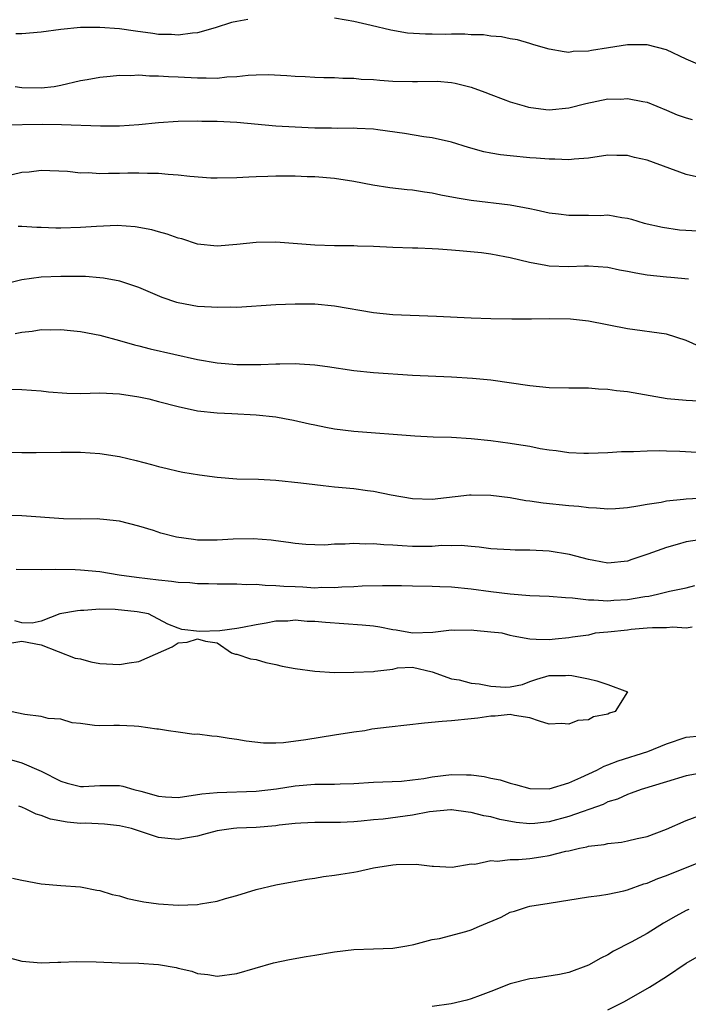
# Model space of a CAD drawing. Units: inches. Extents: x 2505000 to 2508000, y 1497000 to 1500000.
# Drawn here: x 2505423 to 2505491, y 1498357 to 1498458 of the extents above; entities that cross this region are included whole.
import ezdxf

# ---------------------------------------------------------------- set-up
doc = ezdxf.new("R2010")
doc.units = ezdxf.units.IN
doc.header["$MEASUREMENT"] = 0
doc.layers.add('LD25051497_2ft', color=101, linetype='Continuous')

msp = doc.modelspace()

# ---------------------------------------------------------------- linework, layer by layer
at = {"layer": 'LD25051497_2ft'}
for points, elevation in [([(2505446.15, 1498457.85), (2505445, 1498457.65), (2505444.47, 1498457.53), (2505442.79, 1498457), (2505441, 1498456.48), (2505440.47, 1498456.47), (2505439, 1498456.24), (2505438.32, 1498456.32), (2505437, 1498456.33), (2505436.42, 1498456.42), (2505434.66, 1498456.66), (2505433, 1498456.9), (2505431, 1498457.04), (2505429, 1498457.03), (2505427, 1498456.83), (2505425, 1498456.55), (2505423, 1498456.37), (2505422.38, 1498456.38)], 7380), ([(2505493, 1498452.93), (2505491, 1498453.78), (2505489, 1498454.74), (2505487, 1498455.27), (2505485, 1498455.27), (2505483.06, 1498454.94), (2505481.32, 1498454.68), (2505481, 1498454.6), (2505479.44, 1498454.56), (2505479, 1498454.49), (2505478.53, 1498454.53), (2505477, 1498454.8), (2505476.36, 1498455), (2505475.31, 1498455.31), (2505475, 1498455.38), (2505473.76, 1498455.76), (2505473, 1498455.87), (2505472.09, 1498456.09), (2505471, 1498456.16), (2505470.27, 1498456.27), (2505469, 1498456.3), (2505468.34, 1498456.34), (2505467, 1498456.35), (2505466.33, 1498456.33), (2505465, 1498456.35), (2505464.34, 1498456.34), (2505462.47, 1498456.47), (2505460.77, 1498456.77), (2505458.75, 1498457.25), (2505457, 1498457.64), (2505456.21, 1498457.79), (2505455, 1498457.98)], 7380), ([(2505422.31, 1498451), (2505423, 1498450.89), (2505425, 1498450.84), (2505426.31, 1498451), (2505427, 1498451.12), (2505429, 1498451.6), (2505429.71, 1498451.71), (2505431, 1498451.96), (2505432.04, 1498452.04), (2505433, 1498452.15), (2505434.13, 1498452.13), (2505435, 1498452.18), (2505436.09, 1498452.09), (2505437, 1498452.1), (2505438.01, 1498452.01), (2505439, 1498451.99), (2505441, 1498451.87), (2505441.89, 1498451.89), (2505443, 1498451.85), (2505443.98, 1498451.98), (2505445, 1498452), (2505446.16, 1498452.16), (2505447, 1498452.18), (2505448.22, 1498452.22), (2505450.13, 1498452.13), (2505451, 1498452.05), (2505452.01, 1498452.01), (2505453, 1498451.95), (2505453.92, 1498451.92), (2505455, 1498451.92), (2505455.86, 1498451.86), (2505457, 1498451.86), (2505457.75, 1498451.75), (2505459, 1498451.71), (2505459.64, 1498451.64), (2505461, 1498451.54), (2505463, 1498451.49), (2505463.52, 1498451.52), (2505465.53, 1498451.53), (2505467, 1498451.4), (2505467.35, 1498451.35), (2505469, 1498450.92), (2505470.4, 1498450.4), (2505471, 1498450.16), (2505472.29, 1498449.71), (2505473, 1498449.43), (2505474.42, 1498449), (2505474.88, 1498448.88), (2505476.64, 1498448.64), (2505477, 1498448.62), (2505479, 1498448.81), (2505480.74, 1498449.26), (2505483, 1498449.72), (2505484.29, 1498449.71), (2505485, 1498449.78), (2505486.56, 1498449.44), (2505487, 1498449.39), (2505489, 1498448.57), (2505490.09, 1498448.09), (2505491, 1498447.77), (2505491.61, 1498447.61)], 7378), ([(2505493, 1498441.53), (2505491, 1498441.98), (2505487, 1498443.45), (2505485.73, 1498443.73), (2505485, 1498443.92), (2505483.92, 1498443.92), (2505483, 1498443.95), (2505481, 1498443.67), (2505479.56, 1498443.56), (2505479, 1498443.49), (2505477.56, 1498443.56), (2505477, 1498443.55), (2505475.67, 1498443.67), (2505475, 1498443.69), (2505473, 1498443.88), (2505472.01, 1498444.01), (2505471, 1498444.17), (2505470.3, 1498444.3), (2505468.73, 1498444.73), (2505467, 1498445.28), (2505465, 1498445.74), (2505464.16, 1498445.84), (2505462.17, 1498446.17), (2505459.44, 1498446.56), (2505459, 1498446.63), (2505457.32, 1498446.68), (2505457, 1498446.71), (2505455.32, 1498446.68), (2505454.71, 1498446.71), (2505453, 1498446.74), (2505451, 1498446.82), (2505449, 1498446.94), (2505445, 1498447.3), (2505443, 1498447.41), (2505441.42, 1498447.42), (2505441, 1498447.44), (2505439, 1498447.42), (2505437, 1498447.28), (2505435, 1498447.07), (2505433, 1498446.93), (2505431.06, 1498446.94), (2505427.08, 1498447.08), (2505425.09, 1498447.09), (2505421.02, 1498447.02)], 7376), ([(2505422.03, 1498441.97), (2505423, 1498442.21), (2505423.76, 1498442.24), (2505425, 1498442.41), (2505427.69, 1498442.31), (2505429, 1498442.16), (2505429.82, 1498442.18), (2505431, 1498442.08), (2505431.87, 1498442.13), (2505433, 1498442.11), (2505433.86, 1498442.14), (2505435, 1498442.16), (2505435.88, 1498442.12), (2505437, 1498442.12), (2505438, 1498442), (2505439, 1498441.95), (2505440.2, 1498441.8), (2505442.35, 1498441.65), (2505443, 1498441.64), (2505445, 1498441.68), (2505446.25, 1498441.75), (2505447, 1498441.77), (2505448.18, 1498441.82), (2505449, 1498441.84), (2505451, 1498441.85), (2505452.21, 1498441.79), (2505453, 1498441.77), (2505455, 1498441.6), (2505457, 1498441.3), (2505458.93, 1498440.93), (2505460.66, 1498440.66), (2505462.46, 1498440.46), (2505463, 1498440.42), (2505464.21, 1498440.21), (2505465, 1498440.11), (2505465.9, 1498439.9), (2505467.58, 1498439.58), (2505469, 1498439.36), (2505473, 1498438.89), (2505475, 1498438.51), (2505475.64, 1498438.36), (2505477, 1498438.06), (2505477.94, 1498437.94), (2505479, 1498437.81), (2505481, 1498437.83), (2505482.2, 1498437.8), (2505483, 1498437.84), (2505484.43, 1498437.57), (2505485, 1498437.52), (2505485.41, 1498437.41), (2505486.71, 1498437), (2505488.58, 1498436.58), (2505490.33, 1498436.33), (2505492.22, 1498436.22)], 7374), ([(2505491.25, 1498431.25), (2505489.44, 1498431.44), (2505489, 1498431.46), (2505487, 1498431.68), (2505485.87, 1498431.87), (2505485, 1498432.05), (2505484.2, 1498432.2), (2505483, 1498432.46), (2505481, 1498432.59), (2505480.59, 1498432.59), (2505479, 1498432.52), (2505477, 1498432.61), (2505476.65, 1498432.65), (2505474.98, 1498432.98), (2505473, 1498433.45), (2505472.44, 1498433.56), (2505471, 1498433.81), (2505470.05, 1498433.95), (2505467.82, 1498434.18), (2505467, 1498434.23), (2505465.65, 1498434.35), (2505465, 1498434.36), (2505463.55, 1498434.45), (2505463, 1498434.45), (2505461, 1498434.51), (2505459, 1498434.6), (2505457.36, 1498434.64), (2505457, 1498434.67), (2505455.33, 1498434.67), (2505455, 1498434.69), (2505453, 1498434.74), (2505449, 1498435.05), (2505447, 1498435.03), (2505445, 1498434.82), (2505443, 1498434.64), (2505441, 1498434.85), (2505439.38, 1498435.38), (2505439, 1498435.47), (2505437.87, 1498435.87), (2505437, 1498436.1), (2505436.3, 1498436.3), (2505434.62, 1498436.62), (2505432.75, 1498436.75), (2505430.66, 1498436.66), (2505429, 1498436.54), (2505427, 1498436.48), (2505426.49, 1498436.49), (2505425, 1498436.55), (2505424.55, 1498436.55), (2505423, 1498436.67), (2505422.65, 1498436.65)], 7372), ([(2505492.36, 1498424.36), (2505491, 1498424.98), (2505489, 1498425.62), (2505485, 1498426.17), (2505481, 1498426.97), (2505479.17, 1498427.17), (2505477, 1498427.21), (2505475.17, 1498427.17), (2505473.17, 1498427.17), (2505471, 1498427.21), (2505469, 1498427.28), (2505465.45, 1498427.45), (2505461, 1498427.61), (2505459, 1498427.81), (2505455, 1498428.5), (2505453, 1498428.69), (2505451, 1498428.71), (2505449, 1498428.64), (2505445, 1498428.37), (2505444.38, 1498428.38), (2505443, 1498428.36), (2505442.41, 1498428.41), (2505441, 1498428.48), (2505439, 1498428.84), (2505438.87, 1498428.87), (2505437.38, 1498429.38), (2505435, 1498430.4), (2505433.05, 1498431.05), (2505431.37, 1498431.37), (2505431, 1498431.41), (2505429.52, 1498431.52), (2505429, 1498431.53), (2505427, 1498431.54), (2505425, 1498431.47), (2505423, 1498431.2), (2505421, 1498430.69)], 7370), ([(2505422.31, 1498425.69), (2505423, 1498425.85), (2505424.05, 1498425.95), (2505425, 1498426.1), (2505425.91, 1498426.09), (2505427, 1498426.12), (2505428, 1498426), (2505429, 1498425.91), (2505431, 1498425.52), (2505433, 1498424.97), (2505434.54, 1498424.54), (2505435, 1498424.44), (2505436.14, 1498424.14), (2505441, 1498423.05), (2505443, 1498422.68), (2505445, 1498422.51), (2505446.54, 1498422.54), (2505447.48, 1498422.52), (2505449, 1498422.6), (2505449.41, 1498422.59), (2505451, 1498422.62), (2505451.42, 1498422.58), (2505453, 1498422.49), (2505454.31, 1498422.31), (2505457, 1498421.91), (2505459, 1498421.7), (2505463, 1498421.44), (2505467, 1498421.26), (2505469.14, 1498421.14), (2505471, 1498420.95), (2505475, 1498420.36), (2505477, 1498420.18), (2505479, 1498420.14), (2505481, 1498420.13), (2505482.05, 1498420.05), (2505483, 1498420), (2505483.87, 1498419.87), (2505485, 1498419.75), (2505489.06, 1498419.06), (2505491, 1498418.86), (2505493, 1498418.76)], 7368), ([(2505421, 1498420.01), (2505423, 1498419.98), (2505425, 1498419.82), (2505425.74, 1498419.74), (2505427.6, 1498419.6), (2505429, 1498419.57), (2505431, 1498419.61), (2505433, 1498419.52), (2505435, 1498419.22), (2505436, 1498419), (2505437, 1498418.75), (2505439, 1498418.21), (2505441, 1498417.79), (2505443, 1498417.57), (2505444.49, 1498417.51), (2505447, 1498417.36), (2505449, 1498417.15), (2505449.89, 1498417), (2505450.82, 1498416.82), (2505452.46, 1498416.46), (2505453, 1498416.33), (2505454.12, 1498416.12), (2505455, 1498415.93), (2505457, 1498415.69), (2505463.22, 1498415.22), (2505465.12, 1498415.12), (2505467, 1498415.07), (2505469, 1498414.95), (2505471, 1498414.75), (2505473, 1498414.48), (2505473.65, 1498414.35), (2505475, 1498414.15), (2505476.07, 1498413.93), (2505477, 1498413.79), (2505477.71, 1498413.71), (2505479, 1498413.53), (2505480.54, 1498413.46), (2505481, 1498413.44), (2505483, 1498413.5), (2505484.4, 1498413.6), (2505485, 1498413.62), (2505485.62, 1498413.62), (2505487, 1498413.7), (2505488.28, 1498413.72), (2505489, 1498413.68), (2505490.35, 1498413.65), (2505495, 1498413.38)], 7366), ([(2505420.45, 1498413.55), (2505423, 1498413.52), (2505424.47, 1498413.53), (2505427, 1498413.56), (2505429, 1498413.54), (2505431, 1498413.41), (2505433, 1498413.1), (2505434.7, 1498412.7), (2505436.29, 1498412.29), (2505437, 1498412.07), (2505437.87, 1498411.87), (2505439, 1498411.6), (2505439.49, 1498411.49), (2505441.21, 1498411.21), (2505443, 1498410.98), (2505445, 1498410.82), (2505447.23, 1498410.77), (2505449, 1498410.69), (2505451.58, 1498410.42), (2505453, 1498410.22), (2505453.86, 1498410.14), (2505455, 1498410.01), (2505457, 1498409.82), (2505458.38, 1498409.62), (2505459, 1498409.55), (2505460.82, 1498409.18), (2505463, 1498408.8), (2505465, 1498408.73), (2505468.83, 1498409.17), (2505469, 1498409.18), (2505471, 1498409.15), (2505473, 1498408.9), (2505474.61, 1498408.61), (2505475, 1498408.57), (2505476.36, 1498408.36), (2505479, 1498408.09), (2505480.01, 1498408.01), (2505481, 1498407.88), (2505481.84, 1498407.84), (2505483, 1498407.75), (2505483.79, 1498407.79), (2505485, 1498407.89), (2505486.05, 1498408.05), (2505487, 1498408.24), (2505488.44, 1498408.44), (2505489, 1498408.56), (2505490.74, 1498408.74), (2505491, 1498408.78), (2505493, 1498408.88)], 7364), ([(2505492.62, 1498404.62), (2505491, 1498404.36), (2505490.08, 1498404.08), (2505489, 1498403.8), (2505487.09, 1498403.09), (2505485.45, 1498402.55), (2505485, 1498402.38), (2505483, 1498402.19), (2505481.55, 1498402.45), (2505481, 1498402.57), (2505479.08, 1498403.08), (2505477, 1498403.41), (2505475, 1498403.5), (2505473.51, 1498403.51), (2505473, 1498403.53), (2505471, 1498403.66), (2505469.83, 1498403.83), (2505469, 1498403.89), (2505467.99, 1498403.99), (2505467, 1498403.97), (2505465.98, 1498403.98), (2505465, 1498403.9), (2505463, 1498403.9), (2505461.94, 1498403.94), (2505461, 1498404.03), (2505460.05, 1498404.05), (2505459, 1498404.17), (2505458.14, 1498404.14), (2505457, 1498404.21), (2505456.11, 1498404.11), (2505455, 1498404.11), (2505454.03, 1498404.03), (2505453, 1498404.05), (2505452.08, 1498404.08), (2505451, 1498404.18), (2505450.3, 1498404.3), (2505449, 1498404.46), (2505448.54, 1498404.54), (2505446.68, 1498404.68), (2505444.64, 1498404.64), (2505443, 1498404.54), (2505441, 1498404.55), (2505440.59, 1498404.59), (2505438.84, 1498404.84), (2505437.25, 1498405.25), (2505436.49, 1498405.51), (2505435, 1498405.97), (2505433, 1498406.49), (2505431.36, 1498406.64), (2505431, 1498406.69), (2505430.71, 1498406.72), (2505429, 1498406.7), (2505427.27, 1498406.73), (2505423, 1498407.03), (2505421, 1498407.08)], 7362), ([(2505422.44, 1498401.55), (2505425, 1498401.53), (2505426.45, 1498401.55), (2505428.47, 1498401.53), (2505429, 1498401.51), (2505431, 1498401.33), (2505432.96, 1498401), (2505434.74, 1498400.74), (2505437, 1498400.46), (2505438.34, 1498400.34), (2505439, 1498400.25), (2505440.19, 1498400.19), (2505441, 1498400.1), (2505442.1, 1498400.1), (2505443, 1498400.06), (2505445, 1498400.06), (2505446, 1498400), (2505447, 1498400.02), (2505447.92, 1498399.92), (2505449, 1498399.91), (2505449.84, 1498399.84), (2505451, 1498399.78), (2505451.76, 1498399.76), (2505453, 1498399.67), (2505453.71, 1498399.71), (2505455, 1498399.68), (2505455.75, 1498399.75), (2505457, 1498399.79), (2505457.86, 1498399.86), (2505459.91, 1498399.91), (2505461.88, 1498399.88), (2505463, 1498399.85), (2505465, 1498399.83), (2505465.79, 1498399.79), (2505467, 1498399.75), (2505469, 1498399.54), (2505471, 1498399.28), (2505473, 1498399.05), (2505475, 1498398.88), (2505477, 1498398.79), (2505478.66, 1498398.66), (2505479.36, 1498398.64), (2505481, 1498398.44), (2505481.56, 1498398.44), (2505483, 1498398.33), (2505483.62, 1498398.38), (2505485, 1498398.46), (2505486.77, 1498398.77), (2505487.19, 1498398.81), (2505488.08, 1498399), (2505489.31, 1498399.31), (2505491, 1498399.67), (2505491.91, 1498399.91)], 7360), ([(2505491.63, 1498395.63), (2505491, 1498395.54), (2505489.63, 1498395.63), (2505489, 1498395.57), (2505487.57, 1498395.57), (2505487, 1498395.51), (2505485.37, 1498395.38), (2505485, 1498395.32), (2505483, 1498395.1), (2505481.71, 1498395), (2505481, 1498394.81), (2505479.39, 1498394.61), (2505479, 1498394.52), (2505477.59, 1498394.41), (2505477, 1498394.34), (2505475.65, 1498394.35), (2505475, 1498394.4), (2505473.3, 1498394.7), (2505473, 1498394.77), (2505472.16, 1498395), (2505471, 1498395.12), (2505469.27, 1498395.27), (2505469, 1498395.31), (2505467.29, 1498395.29), (2505467, 1498395.31), (2505465.08, 1498395.08), (2505463, 1498395.03), (2505461.33, 1498395.33), (2505461, 1498395.37), (2505459.64, 1498395.64), (2505459, 1498395.72), (2505457.84, 1498395.84), (2505454.09, 1498396.09), (2505453, 1498396.21), (2505452.21, 1498396.21), (2505451, 1498396.34), (2505450.25, 1498396.25), (2505449, 1498396.23), (2505448.03, 1498396.03), (2505447, 1498395.87), (2505445.58, 1498395.58), (2505445, 1498395.49), (2505443.26, 1498395.26), (2505441.18, 1498395.18), (2505439.4, 1498395.4), (2505439, 1498395.54), (2505437.95, 1498395.95), (2505435.98, 1498397), (2505434.81, 1498397.19), (2505432.57, 1498397.43), (2505431, 1498397.48), (2505429.34, 1498397.34), (2505429, 1498397.33), (2505428.69, 1498397.31), (2505426.89, 1498397), (2505425, 1498396.24), (2505424.05, 1498396.05), (2505423, 1498396.08), (2505422.28, 1498396.28)], 7358), ([(2505421.99, 1498394.01), (2505423, 1498394.21), (2505425, 1498393.81), (2505428.47, 1498392.47), (2505429, 1498392.37), (2505430.07, 1498392.07), (2505431, 1498391.92), (2505433, 1498391.79), (2505433.99, 1498391.99), (2505435, 1498392.12), (2505438.4, 1498393.6), (2505439, 1498394.02), (2505439.92, 1498394.08), (2505441, 1498394.44), (2505441.81, 1498394.19), (2505443, 1498394.03), (2505444.47, 1498393), (2505444.87, 1498392.87), (2505445, 1498392.86), (2505446.4, 1498392.4), (2505447, 1498392.3), (2505448, 1498392), (2505449, 1498391.82), (2505449.65, 1498391.65), (2505451, 1498391.39), (2505453, 1498391.11), (2505455, 1498391), (2505457, 1498391.03), (2505459, 1498391.09), (2505459.13, 1498391.13), (2505461, 1498391.33), (2505461.46, 1498391.46), (2505463, 1498391.53), (2505465, 1498391.06), (2505467, 1498390.35), (2505467.78, 1498390.22), (2505469, 1498389.91), (2505469.81, 1498389.81), (2505471, 1498389.59), (2505472.52, 1498389.48), (2505473, 1498389.53), (2505474.25, 1498389.75), (2505475, 1498390.06), (2505475.71, 1498390.29), (2505477, 1498390.68), (2505478.67, 1498390.67), (2505479, 1498390.71), (2505479.31, 1498390.69), (2505481, 1498390.33), (2505481.87, 1498390.13), (2505483, 1498389.77), (2505485.01, 1498389), (2505483.74, 1498387), (2505483.17, 1498386.83), (2505483, 1498386.73), (2505481.54, 1498386.46), (2505481, 1498386.15), (2505479.92, 1498386.08), (2505479, 1498385.68), (2505478.24, 1498385.76), (2505477, 1498385.71), (2505475.99, 1498386.01), (2505475, 1498386.33), (2505473.44, 1498386.57), (2505473, 1498386.67), (2505471.47, 1498386.53), (2505471, 1498386.53), (2505469.69, 1498386.31), (2505469, 1498386.23), (2505467, 1498386.04), (2505466.03, 1498385.97), (2505464.21, 1498385.79), (2505460.6, 1498385.4), (2505458.83, 1498385.17), (2505458.13, 1498385), (2505457, 1498384.88), (2505455, 1498384.58), (2505452.09, 1498384.09), (2505449.78, 1498383.78), (2505449, 1498383.75), (2505447.76, 1498383.76), (2505445.96, 1498383.96), (2505445, 1498384.14), (2505444.23, 1498384.23), (2505443, 1498384.43), (2505442.46, 1498384.46), (2505441, 1498384.66), (2505440.65, 1498384.65), (2505439, 1498384.86), (2505438.01, 1498385), (2505437, 1498385.17), (2505436.82, 1498385.18), (2505435, 1498385.47), (2505434.52, 1498385.48), (2505433, 1498385.56), (2505432.44, 1498385.56), (2505431, 1498385.51), (2505430.45, 1498385.55), (2505429, 1498385.77), (2505428.17, 1498385.83), (2505427, 1498386.21), (2505425.72, 1498386.28), (2505425, 1498386.48), (2505423.33, 1498386.67), (2505421.85, 1498387)], 7358), ([(2505421, 1498382.31), (2505423, 1498381.73), (2505425, 1498380.88), (2505427, 1498379.85), (2505427.64, 1498379.64), (2505429, 1498379.31), (2505429.31, 1498379.31), (2505431, 1498379.4), (2505433, 1498379.4), (2505433.33, 1498379.33), (2505434.46, 1498379), (2505435.18, 1498378.82), (2505437, 1498378.31), (2505437.73, 1498378.27), (2505439, 1498378.2), (2505441.45, 1498378.55), (2505443, 1498378.71), (2505447, 1498378.82), (2505449.08, 1498379.08), (2505451, 1498379.39), (2505453, 1498379.55), (2505453.56, 1498379.56), (2505455, 1498379.54), (2505455.58, 1498379.58), (2505457, 1498379.61), (2505459, 1498379.76), (2505461.87, 1498379.87), (2505463, 1498379.98), (2505464.14, 1498380.14), (2505465, 1498380.3), (2505467, 1498380.54), (2505468.52, 1498380.52), (2505469, 1498380.49), (2505470.32, 1498380.32), (2505471, 1498380.17), (2505471.98, 1498379.98), (2505473, 1498379.66), (2505473.53, 1498379.53), (2505475, 1498379.12), (2505477, 1498379.07), (2505479, 1498379.68), (2505480.23, 1498380.23), (2505481.87, 1498381), (2505482.61, 1498381.39), (2505483, 1498381.52), (2505484.06, 1498381.94), (2505487.09, 1498382.91), (2505489, 1498383.67), (2505491, 1498384.36), (2505492.49, 1498384.49)], 7356), ([(2505492.72, 1498380.72), (2505491, 1498380.42), (2505489, 1498379.79), (2505486.4, 1498379), (2505485.38, 1498378.62), (2505485, 1498378.5), (2505483.97, 1498378.03), (2505483, 1498377.73), (2505482.52, 1498377.48), (2505479, 1498376.24), (2505477, 1498375.69), (2505475.52, 1498375.52), (2505475, 1498375.49), (2505473.61, 1498375.61), (2505471.93, 1498375.93), (2505471, 1498376.19), (2505470.3, 1498376.3), (2505469, 1498376.65), (2505468.68, 1498376.68), (2505467, 1498376.91), (2505466.91, 1498376.91), (2505464.72, 1498376.72), (2505463, 1498376.38), (2505459.98, 1498375.98), (2505459, 1498375.89), (2505457.75, 1498375.75), (2505457, 1498375.7), (2505455.64, 1498375.64), (2505453.62, 1498375.62), (2505453, 1498375.63), (2505451.55, 1498375.55), (2505451, 1498375.52), (2505449.35, 1498375.35), (2505449, 1498375.3), (2505447, 1498375.13), (2505445, 1498375.03), (2505444.67, 1498375), (2505443, 1498374.76), (2505441.61, 1498374.39), (2505441, 1498374.24), (2505439.96, 1498374.04), (2505439, 1498373.89), (2505437.97, 1498373.97), (2505437, 1498374.08), (2505435.37, 1498374.63), (2505434.22, 1498375), (2505433, 1498375.29), (2505431.46, 1498375.46), (2505429.54, 1498375.54), (2505429, 1498375.53), (2505427.66, 1498375.66), (2505425.96, 1498375.96), (2505425, 1498376.35), (2505424.48, 1498376.48), (2505423.46, 1498377), (2505423, 1498377.19), (2505422.71, 1498377.29)], 7354), ([(2505422.05, 1498369.94), (2505423, 1498369.73), (2505425, 1498369.36), (2505427, 1498369.19), (2505429, 1498369.04), (2505430.7, 1498368.7), (2505431, 1498368.66), (2505432.26, 1498368.26), (2505433, 1498368.11), (2505433.83, 1498367.83), (2505435, 1498367.61), (2505435.5, 1498367.5), (2505437, 1498367.3), (2505439, 1498367.16), (2505441, 1498367.22), (2505441.29, 1498367.29), (2505443, 1498367.57), (2505443.84, 1498367.84), (2505445, 1498368.16), (2505447, 1498368.76), (2505449, 1498369.23), (2505452.18, 1498369.82), (2505453, 1498369.93), (2505453.9, 1498370.1), (2505455, 1498370.22), (2505455.66, 1498370.34), (2505457, 1498370.55), (2505457.38, 1498370.62), (2505459, 1498370.98), (2505461, 1498371.3), (2505461.33, 1498371.33), (2505463.37, 1498371.37), (2505465, 1498371.16), (2505465.16, 1498371.16), (2505467.04, 1498371.04), (2505469, 1498371.38), (2505469.37, 1498371.37), (2505471, 1498371.72), (2505471.66, 1498371.66), (2505473, 1498371.83), (2505473.83, 1498371.83), (2505475, 1498371.94), (2505476.13, 1498372.12), (2505477, 1498372.25), (2505478.69, 1498372.69), (2505479, 1498372.74), (2505480.1, 1498373), (2505480.85, 1498373.15), (2505481, 1498373.19), (2505482.62, 1498373.38), (2505483, 1498373.48), (2505484.39, 1498373.61), (2505485, 1498373.74), (2505485.98, 1498373.98), (2505487, 1498374.19), (2505489, 1498374.94), (2505491, 1498375.82), (2505492.3, 1498376.3)], 7352), ([(2505421, 1498361.97), (2505423, 1498361.43), (2505425, 1498361.24), (2505426.69, 1498361.31), (2505427, 1498361.31), (2505428.61, 1498361.39), (2505430.63, 1498361.37), (2505433, 1498361.27), (2505435, 1498361.21), (2505437, 1498361.09), (2505438.79, 1498360.79), (2505439, 1498360.72), (2505440.4, 1498360.4), (2505441, 1498360.16), (2505442.06, 1498360.06), (2505443, 1498359.89), (2505445, 1498360.17), (2505448.76, 1498361.24), (2505450.41, 1498361.59), (2505452.11, 1498361.89), (2505453, 1498362.03), (2505455, 1498362.37), (2505457, 1498362.62), (2505459, 1498362.69), (2505461, 1498362.77), (2505462.41, 1498363), (2505463.13, 1498363.13), (2505465, 1498363.65), (2505465.75, 1498363.75), (2505468.46, 1498364.46), (2505469, 1498364.63), (2505469.84, 1498365), (2505472.07, 1498365.93), (2505473, 1498366.45), (2505473.44, 1498366.56), (2505474.76, 1498367), (2505475, 1498367.07), (2505477, 1498367.35), (2505481, 1498368), (2505482.14, 1498368.14), (2505483, 1498368.28), (2505484.62, 1498368.62), (2505485, 1498368.72), (2505486.66, 1498369.34), (2505487, 1498369.41), (2505488.1, 1498369.9), (2505489, 1498370.21), (2505493, 1498371.81)], 7350), ([(2505491.28, 1498366.72), (2505491, 1498366.6), (2505489.95, 1498366.05), (2505488.68, 1498365.32), (2505487, 1498364.27), (2505485.38, 1498363.38), (2505483.56, 1498362.44), (2505483, 1498362.09), (2505482.26, 1498361.74), (2505481.02, 1498361), (2505479, 1498360.27), (2505478.05, 1498360.05), (2505475.67, 1498359.67), (2505475, 1498359.62), (2505473, 1498359.11), (2505471, 1498358.31), (2505469.92, 1498357.92), (2505469, 1498357.56), (2505468.57, 1498357.43), (2505466.94, 1498357.06), (2505465, 1498356.8)], 7348), ([(2505483, 1498356.44), (2505484.69, 1498357.31), (2505487.25, 1498358.75), (2505489, 1498359.87), (2505491, 1498361.22), (2505492.13, 1498361.87)], 7346)]:
    msp.add_lwpolyline(points, dxfattribs=dict(at, elevation=elevation))

doc.saveas('drawing.dxf')
